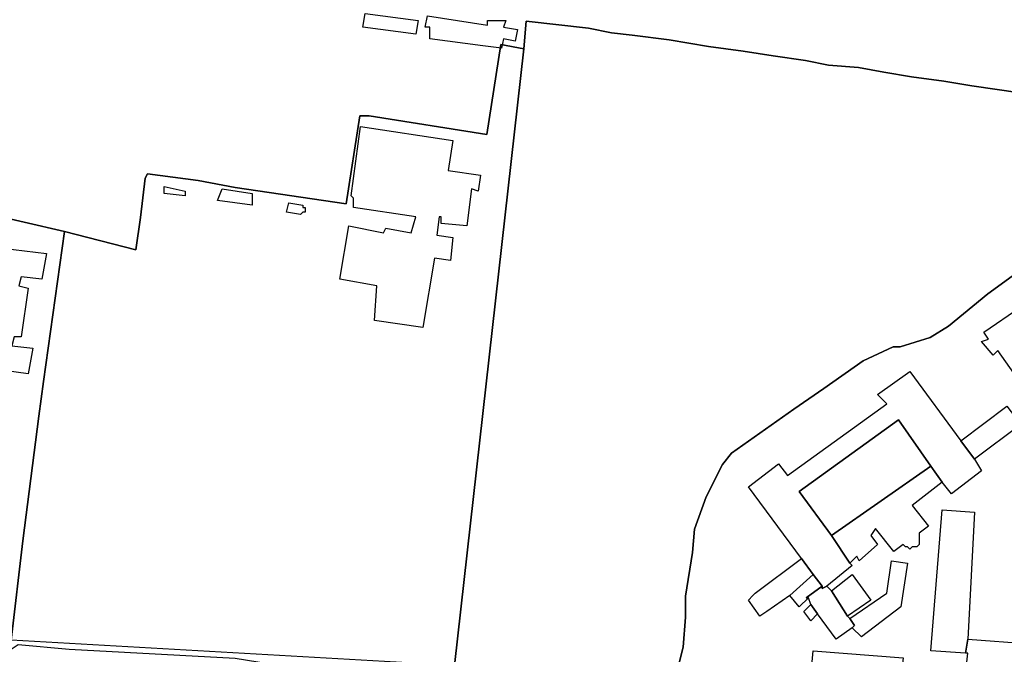
# Model space of a CAD drawing. Units: millimetres. Extents: x 12030 to 20115, y -244 to 5247.
# Drawn here: x 13245 to 13672, y 2753 to 3028 of the extents above; entities that cross this region are included whole.
import ezdxf

# ---------------------------------------------------------------- set-up
doc = ezdxf.new("R2010")
doc.units = ezdxf.units.MM
for name, color, linetype, lineweight in [('edificacion', 7, 'Continuous', 30), ('predios', 8, 'Continuous', 30), ('soleras', 251, 'Continuous', 30)]:
    doc.layers.add(name, color=color, linetype=linetype, lineweight=lineweight)

# ---------------------------------------------------------------- blocks, each defined once
blk = doc.blocks.new('BLK002020', base_point=(354102, 6299353))
at = {"layer": 'edificacion'}
blk.add_lwpolyline([(354102, 6299353), (354103, 6299359), (354126, 6299356), (354125, 6299350), (354102, 6299353)], close=True, dxfattribs=at)
blk = doc.blocks.new('BLK002024', base_point=(354131, 6299348))
at = {"layer": 'edificacion'}
blk.add_lwpolyline([(354131, 6299348), (354131, 6299353), (354129, 6299353), (354130, 6299358), (354156, 6299354), (354156, 6299356), (354164, 6299356), (354163, 6299353), (354169, 6299352), (354168, 6299347), (354163, 6299348), (354162, 6299344), (354154, 6299345), (354154, 6299345), (354131, 6299348)], close=True, dxfattribs=at)
blk = doc.blocks.new('BLK002236', base_point=(354101, 6299310))
at = {"layer": 'edificacion'}
blk.add_lwpolyline([(354101, 6299310), (354141, 6299304), (354139, 6299291), (354153, 6299289), (354152, 6299282), (354149, 6299283), (354147, 6299267), (354136, 6299268), (354136, 6299271), (354135, 6299271), (354134, 6299263), (354141, 6299262), (354140, 6299252), (354133, 6299253), (354128, 6299223), (354107, 6299226), (354108, 6299241), (354092, 6299244), (354096, 6299267), (354111, 6299264), (354112, 6299266), (354123, 6299264), (354125, 6299271), (354098, 6299275), (354098, 6299279), (354097, 6299280), (354101, 6299310)], close=True, dxfattribs=at)
blk = doc.blocks.new('BLK002322', base_point=(354016, 6299284))
at = {"layer": 'edificacion'}
blk.add_lwpolyline([(354016, 6299284), (354025, 6299282), (354025, 6299280), (354016, 6299281), (354016, 6299284)], close=True, dxfattribs=at)
blk = doc.blocks.new('BLK002325', base_point=(354041, 6299283))
at = {"layer": 'edificacion'}
blk.add_lwpolyline([(354041, 6299283), (354054, 6299281), (354054, 6299276), (354039, 6299278), (354041, 6299283)], close=True, dxfattribs=at)
blk = doc.blocks.new('BLK002343', base_point=(354070, 6299277))
at = {"layer": 'edificacion'}
blk.add_lwpolyline([(354070, 6299277), (354076, 6299276), (354076, 6299275), (354077, 6299275), (354077, 6299273), (354076, 6299273), (354075, 6299272), (354069, 6299273), (354070, 6299277)], close=True, dxfattribs=at)
blk = doc.blocks.new('BLK002423', base_point=(353941, 6299258))
at = {"layer": 'edificacion'}
blk.add_lwpolyline([(353941, 6299258), (353965, 6299255), (353963, 6299244), (353954, 6299245), (353953, 6299241), (353957, 6299240), (353954, 6299219), (353951, 6299219), (353950, 6299215), (353959, 6299214), (353957, 6299203), (353935, 6299206), (353936, 6299217), (353946, 6299216), (353946, 6299219), (353942, 6299220), (353945, 6299242), (353948, 6299241), (353949, 6299245), (353939, 6299247), (353941, 6299258)], close=True, dxfattribs=at)
blk = doc.blocks.new('BLK002551', base_point=(354371, 6299221))
at = {"layer": 'edificacion'}
blk.add_lwpolyline([(354371, 6299221), (354387, 6299232), (354407, 6299203), (354392, 6299192), (354377, 6299213), (354375, 6299211), (354370, 6299217), (354373, 6299218), (354371, 6299221)], close=True, dxfattribs=at)
blk = doc.blocks.new('BLK002637', base_point=(354367, 6299166))
at = {"layer": 'edificacion'}
blk.add_lwpolyline([(354367, 6299166), (354367, 6299166), (354370, 6299161), (354357, 6299151), (354353, 6299156), (354348, 6299163), (354334, 6299183), (354291, 6299152), (354305, 6299133), (354313, 6299121), (354314, 6299120), (354303, 6299111), (354301, 6299110), (354301, 6299111), (354297, 6299116), (354292, 6299123), (354269, 6299154), (354282, 6299164), (354286, 6299159), (354329, 6299190), (354325, 6299194), (354339, 6299204), (354361, 6299174), (354361, 6299174), (354367, 6299166)], close=True, dxfattribs=at)
blk = doc.blocks.new('BLK002683', base_point=(354367, 6299166))
at = {"layer": 'edificacion'}
blk.add_lwpolyline([(354367, 6299166), (354361, 6299174), (354381, 6299189), (354387, 6299181), (354367, 6299166)], close=True, dxfattribs=at)
blk = doc.blocks.new('BLK002707', base_point=(354305, 6299133))
at = {"layer": 'edificacion'}
blk.add_lwpolyline([(354305, 6299133), (354291, 6299152), (354334, 6299183), (354348, 6299163), (354305, 6299133)], close=True, dxfattribs=at)
blk = doc.blocks.new('BLK002771', base_point=(354353, 6299156))
at = {"layer": 'edificacion'}
blk.add_lwpolyline([(354353, 6299156), (354340, 6299146), (354347, 6299137), (354343, 6299134), (354343, 6299132), (354343, 6299131), (354343, 6299130), (354343, 6299129), (354342, 6299128), (354340, 6299128), (354339, 6299127), (354338, 6299128), (354337, 6299128), (354336, 6299129), (354332, 6299126), (354324, 6299136), (354322, 6299133), (354325, 6299129), (354317, 6299122), (354316, 6299124), (354313, 6299121), (354305, 6299133), (354348, 6299163), (354353, 6299156)], close=True, dxfattribs=at)
blk = doc.blocks.new('BLK002839', base_point=(354364, 6299088))
at = {"layer": 'edificacion'}
blk.add_lwpolyline([(354364, 6299088), (354363, 6299082), (354348, 6299083), (354353, 6299144), (354367, 6299143), (354364, 6299088)], close=True, dxfattribs=at)
blk = doc.blocks.new('BLK002907', base_point=(354393, 6299129))
at = {"layer": 'edificacion'}
blk.add_lwpolyline([(354393, 6299129), (354398, 6299129), (354406, 6299129), (354405, 6299116), (354445, 6299113), (354444, 6299112), (354444, 6299097), (354426, 6299098), (354422, 6299098), (354409, 6299099), (354407, 6299099), (354404, 6299064), (354390, 6299064), (354390, 6299071), (354363, 6299073), (354364, 6299082), (354363, 6299082), (354364, 6299088), (354391, 6299086), (354393, 6299101), (354392, 6299102), (354393, 6299129), (354393, 6299129), (354393, 6299129)], close=True, dxfattribs=at)
blk = doc.blocks.new('BLK002939', base_point=(354297, 6299116))
at = {"layer": 'edificacion'}
blk.add_lwpolyline([(354297, 6299116), (354287, 6299107), (354277, 6299100), (354274, 6299098), (354269, 6299105), (354271, 6299107), (354272, 6299108), (354292, 6299123), (354297, 6299116)], close=True, dxfattribs=at)
blk = doc.blocks.new('BLK002945', base_point=(354313, 6299097))
at = {"layer": 'edificacion'}
blk.add_lwpolyline([(354313, 6299097), (354329, 6299108), (354331, 6299122), (354338, 6299121), (354335, 6299102), (354318, 6299089), (354314, 6299093), (354315, 6299094), (354313, 6299097)], close=True, dxfattribs=at)
blk = doc.blocks.new('BLK002974', base_point=(354301, 6299111))
at = {"layer": 'edificacion'}
blk.add_lwpolyline([(354301, 6299111), (354294, 6299106), (354295, 6299106), (354291, 6299102), (354287, 6299107), (354297, 6299116), (354301, 6299111)], close=True, dxfattribs=at)
blk = doc.blocks.new('BLK002975', base_point=(354305, 6299109))
at = {"layer": 'edificacion'}
blk.add_lwpolyline([(354305, 6299109), (354314, 6299116), (354322, 6299105), (354312, 6299098), (354305, 6299109)], close=True, dxfattribs=at)
blk = doc.blocks.new('BLK002995', base_point=(354303, 6299111))
at = {"layer": 'edificacion'}
blk.add_lwpolyline([(354303, 6299111), (354305, 6299109), (354312, 6299098), (354313, 6299097), (354315, 6299094), (354314, 6299093), (354307, 6299088), (354299, 6299099), (354296, 6299103), (354295, 6299106), (354294, 6299106), (354301, 6299111), (354301, 6299110), (354303, 6299111)], close=True, dxfattribs=at)
blk = doc.blocks.new('BLK003044', base_point=(354299, 6299099))
at = {"layer": 'edificacion'}
blk.add_lwpolyline([(354299, 6299099), (354296, 6299096), (354293, 6299100), (354296, 6299103), (354299, 6299099)], close=True, dxfattribs=at)
blk = doc.blocks.new('BLK003134', base_point=(354336, 6299080))
at = {"layer": 'edificacion'}
blk.add_lwpolyline([(354336, 6299080), (354335, 6299070), (354296, 6299072), (354297, 6299083), (354336, 6299080)], close=True, dxfattribs=at)

msp = doc.modelspace()

# ---------------------------------------------------------------- linework, layer by layer
at = {"layer": 'predios'}
for points in [[(13679.36, 2996.11), (13658.34, 2999.12), (13646.32, 3001.12), (13632.3, 3003.12), (13620.29, 3005.12), (13609.28, 3007.13), (13596.26, 3008.13), (13586.25, 3010.13), (13572.23, 3012.13), (13559.21, 3014.13), (13544.19, 3016.14), (13527.17, 3019.14), (13511.15, 3021.14), (13502.14, 3022.14), (13492.13, 3024.15), (13465.1, 3027.15), (13464.09, 3015.14), (13454.08, 3017.14), (13448.07, 2978.09), (13397.01, 2986.1), (13393.01, 2986.1), (13387, 2948.05), (13338.94, 2955.06), (13322.92, 2958.06), (13300.89, 2961.07), (13299.89, 2959.07), (13297.89, 2942.04), (13295.88, 2928.03), (13264.85, 2936.04), (13229.8, 2944.05)], [(13434.06, 2747.8), (13464.09, 3015.14), (13465.1, 3027.15), (13492.13, 3024.15), (13492.13, 3024.15), (13502.14, 3022.14), (13511.15, 3021.14), (13527.17, 3019.14), (13544.19, 3016.14), (13559.21, 3014.13), (13572.23, 3012.13), (13586.25, 3010.13), (13596.26, 3008.13), (13609.28, 3007.13), (13620.29, 3005.12), (13632.3, 3003.12), (13646.32, 3001.12), (13658.34, 2999.12), (13679.36, 2996.11)], [(13531.18, 2747.8), (13533.18, 2755.81), (13534.18, 2768.83), (13534.18, 2777.84), (13537.19, 2796.86), (13538.19, 2806.88), (13543.19, 2820.89), (13550.2, 2834.91), (13554.21, 2839.92), (13581.24, 2858.94), (13594.26, 2867.95), (13611.28, 2879.97), (13624.29, 2885.97), (13627.3, 2885.97), (13640.31, 2889.98), (13648.32, 2894.99), (13665.35, 2909), (13694.38, 2930.03)], [(13694.38, 2930.03), (13665.35, 2909), (13648.32, 2894.99), (13640.31, 2889.98), (13627.3, 2885.97), (13624.29, 2885.97), (13611.28, 2879.97), (13594.26, 2867.95), (13581.24, 2858.94), (13554.21, 2839.92), (13550.2, 2834.91), (13543.19, 2820.89), (13538.19, 2806.88), (13537.19, 2796.86), (13534.18, 2777.84), (13534.18, 2768.83), (13533.18, 2755.81), (13531.18, 2747.8)]]:
    msp.add_lwpolyline(points, dxfattribs=at)
for points in [[(13454.08, 3017.14), (13464.09, 3015.14), (13434.06, 2747.8), (13241.82, 2758.82), (13246.82, 2801.87), (13253.83, 2855.94), (13255.83, 2870.96), (13264.85, 2936.04), (13295.88, 2928.03), (13297.89, 2942.04), (13299.89, 2959.07), (13300.89, 2961.07), (13322.92, 2958.06), (13338.94, 2955.06), (13387, 2948.05), (13393.01, 2986.1), (13397.01, 2986.1), (13448.07, 2978.09), (13454.08, 3017.14)], [(13199.76, 2948.05), (13229.8, 2944.05), (13264.85, 2936.04), (13255.83, 2870.96), (13253.83, 2855.94), (13246.82, 2801.87), (13241.82, 2758.82), (13178.74, 2762.82), (13191.75, 2885.97), (13194.76, 2909), (13194.76, 2912.01), (13196.76, 2924.02), (13196.76, 2928.03), (13197.76, 2928.03), (13198.76, 2944.05), (13199.76, 2948.05)]]:
    msp.add_lwpolyline(points, close=True, dxfattribs=at)
at = {"layer": 'soleras'}
msp.add_lwpolyline([(13698.39, 2723.77), (13683.37, 2724.77), (13659.34, 2726.78), (13634.31, 2728.78), (13611.28, 2729.78), (13585.25, 2731.78), (13562.22, 2732.78), (13552.2, 2733.78), (13534.18, 2734.79), (13533.18, 2734.79), (13492.13, 2737.79), (13443.07, 2740.79), (13406.02, 2743.8), (13377.99, 2745.8), (13363.97, 2746.8), (13338.94, 2750.81), (13266.85, 2754.81), (13244.82, 2756.81), (13241.82, 2754.81), (13225.8, 2755.81), (13193.76, 2757.81), (13181.74, 2758.82), (13176.74, 2759.82), (13176.74, 2759.82)], dxfattribs=at)

# ---------------------------------------------------------------- block references
at = {"layer": 'edificacion', "xscale": 1.001250000000027, "yscale": 1.001250000000027, "zscale": 1.00125}
for name, p in [('BLK002020', (13394.28, 3024.53)), ('BLK002024', (13423.31, 3019.52)), ('BLK002236', (13393.28, 2981.47)), ('BLK002322', (13308.17, 2955.44)), ('BLK002325', (13333.2, 2954.44)), ('BLK002343', (13362.24, 2948.43)), ('BLK002423', (13233.08, 2929.41)), ('BLK002551', (13663.61, 2892.36)), ('BLK002637', (13659.61, 2837.29)), ('BLK002683', (13659.61, 2837.29)), ('BLK002707', (13597.53, 2804.25)), ('BLK002771', (13645.59, 2827.28)), ('BLK002839', (13656.6, 2759.19)), ('BLK002907', (13685.64, 2800.25)), ('BLK002939', (13589.52, 2787.23)), ('BLK002945', (13605.54, 2768.21)), ('BLK002974', (13593.53, 2782.22)), ('BLK002975', (13597.53, 2780.22)), ('BLK002995', (13595.53, 2782.22)), ('BLK003044', (13591.52, 2770.21)), ('BLK003134', (13628.57, 2751.18))]:
    msp.add_blockref(name, p, dxfattribs=at)

doc.saveas('drawing.dxf')
